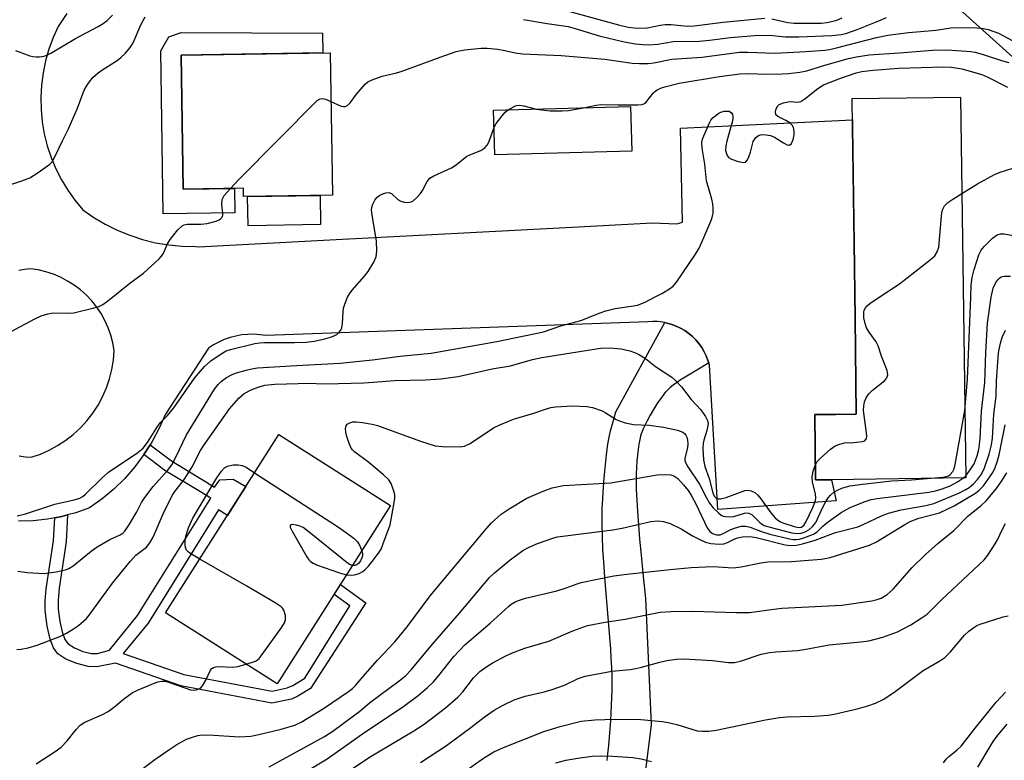
# Model space of a CAD drawing. Units: inches. Extents: x 1238649 to 1243763, y 485457 to 489457.
# Drawn here: x 1242127 to 1242364, y 485888 to 486067 of the extents above; entities that cross this region are included whole.
import ezdxf

# ---------------------------------------------------------------- set-up
doc = ezdxf.new("R2010")
doc.units = ezdxf.units.IN
doc.header["$MEASUREMENT"] = 0
for name, color, linetype in [('BLDG-Footprint', 5, 'Continuous'), ('CULTRL-Pad', 6, 'Continuous'), ('NTRL-Trees', 3, 'Continuous'), ('TRANS-Driveway', 251, 'Continuous'), ('TRANS-Non Street Sidewalk', 7, 'Continuous'), ('TRANS-Parking Lot', 4, 'Continuous'), ('Undefined', 1, 'Continuous')]:
    doc.layers.add(name, color=color, linetype=linetype)

msp = doc.modelspace()

# ---------------------------------------------------------------- linework, layer by layer
at = {"layer": 'BLDG-Footprint'}
for points, elevation in [([(1242201.86, 486058.91), (1242202.38, 486024.57), (1242180.99, 486024.25), (1242180.96, 486026.24), (1242166.37, 486026.02), (1242165.89, 486058.37)], 204.21), ([(1242322.71, 485955.99), (1242318.87, 485955.94), (1242318.66, 485971.67), (1242328.68, 485971.81), (1242328.37, 485994.98), (1242328.13, 486013.16), (1242327.76, 486040.94), (1242327.67, 486047.9), (1242353.83, 486048.25), (1242355.05, 485956.42)], 210.32), ([(1242274.57, 486035.21), (1242241.53, 486034.32), (1242241.25, 486045.05), (1242274.28, 486045.94)], 206.29), ([(1242216.38, 485949.77), (1242189.09, 485906.8), (1242162.17, 485923.9), (1242189.46, 485966.87)], 212.28)]:
    msp.add_lwpolyline(points, close=True, dxfattribs=dict(at, elevation=elevation))
at = {"layer": 'CULTRL-Pad'}
msp.add_lwpolyline([(1242199.5, 486017.49), (1242182.05, 486017.23), (1242181.94, 486024.27), (1242199.4, 486024.53)], close=True, dxfattribs=at)
at = {"layer": 'NTRL-Trees'}
msp.add_lwpolyline([(1242394.65, 486032.47), (1242349.5, 486073.16), (1242342.6, 486119.7), (1242374.96, 486146.43)], dxfattribs=at)
at = {"layer": 'TRANS-Driveway'}
msp.add_lwpolyline([(1242268.63, 485888.28), (1242268.81, 485889.91), (1242269.02, 485891.9), (1242269.2, 485893.91), (1242269.36, 485895.91), (1242269.5, 485897.89), (1242269.61, 485899.82), (1242269.7, 485901.67), (1242269.77, 485903.44), (1242269.82, 485905.36), (1242269.82, 485906.86), (1242269.8, 485908.59), (1242269.73, 485910.69), (1242269.62, 485912.92), (1242269.47, 485915.25), (1242269.12, 485919.86), (1242268.07, 485932.54), (1242267.81, 485936.1), (1242267.61, 485939.27), (1242267.47, 485942.34), (1242267.4, 485945.28), (1242267.39, 485947.78), (1242267.42, 485949.1), (1242267.47, 485950.12), (1242267.63, 485952.92), (1242267.8, 485955.44), (1242268.03, 485958.09), (1242268.26, 485960.43), (1242268.54, 485962.71), (1242268.8, 485964.55), (1242269.1, 485966.25), (1242269.42, 485967.76), (1242269.87, 485969.43), (1242270.7, 485972.37), (1242282.5, 485993.87), (1242283.07, 485993.75), (1242284.19, 485993.43), (1242285.27, 485993.02), (1242286.32, 485992.52), (1242287.32, 485991.93), (1242288.27, 485991.26), (1242289.16, 485990.51), (1242289.98, 485989.69), (1242290.73, 485988.81), (1242291.41, 485987.86), (1242292, 485986.86), (1242292.5, 485985.82), (1242292.92, 485984.73), (1242293.09, 485984.18), (1242291.45, 485983.16), (1242287.44, 485980.73), (1242286.49, 485980.13), (1242285.6, 485979.54), (1242284.53, 485978.77), (1242283.82, 485978.19), (1242283.18, 485977.6), (1242282.63, 485977), (1242282.3, 485976.6), (1242281.77, 485975.89), (1242280.79, 485974.51), (1242279.78, 485972.92), (1242278.98, 485971.58), (1242278.24, 485970.22), (1242277.58, 485968.88), (1242277.29, 485968.24), (1242277.04, 485967.62), (1242276.82, 485967.03), (1242276.65, 485966.47), (1242276.46, 485965.7), (1242276.25, 485964.53), (1242276.07, 485963.26), (1242275.92, 485961.92), (1242275.81, 485960.56), (1242275.71, 485958.9), (1242275.65, 485957.36), (1242275.62, 485955.77), (1242275.65, 485953.65), (1242275.75, 485951.08), (1242275.91, 485948.32), (1242276.15, 485945.08), (1242276.43, 485941.68), (1242276.79, 485937.81), (1242277.23, 485933.49), (1242277.86, 485927.39), (1242279.21, 485896.96), (1242276.4, 485874.32)], dxfattribs=at)
at = {"layer": 'TRANS-Non Street Sidewalk'}
for points in [[(1242165.89, 486058.37), (1242166.37, 486026.02), (1242178.78, 486026.21), (1242178.87, 486020.3), (1242161.59, 486020.05), (1242161, 486059.35), (1242162.96, 486062.73), (1242165.94, 486063.79), (1242200, 486063.61), (1242200.07, 486058.88)], [(1242135.43, 485946.79), (1242137.15, 485947.11), (1242138.56, 485947.5), (1242138.22, 485940.98), (1242136.5, 485929.87), (1242136.27, 485926.98), (1242136.31, 485924.75), (1242136.67, 485921.81), (1242137.2, 485919.32), (1242137.91, 485917.47), (1242138.72, 485916.4), (1242140.21, 485915.46), (1242142.21, 485914.62), (1242144.29, 485914.1), (1242145.76, 485914.06), (1242148.61, 485914.88), (1242155.43, 485923.25), (1242173.04, 485951.56), (1242170.59, 485953.05), (1242162.02, 485958.23), (1242156.96, 485962.05), (1242158.44, 485964.4), (1242163.58, 485960.52), (1242172.03, 485955.42), (1242173.99, 485954.23), (1242175.23, 485956), (1242178.44, 485956.09), (1242181.51, 485954.36), (1242179.35, 485950.96), (1242177.87, 485948.62), (1242177.06, 485947.35), (1242174.91, 485948.7), (1242157.95, 485921.45), (1242151.98, 485914.13), (1242166.57, 485909.05), (1242187.88, 485904.99), (1242191.51, 485905.79), (1242192.85, 485906.42), (1242195.7, 485908.13), (1242206.6, 485925.61), (1242202.78, 485928.36), (1242204.3, 485930.75), (1242210.43, 485926.33), (1242197.08, 485905.66), (1242194.02, 485903.83), (1242192.51, 485903.11), (1242187.75, 485902.14), (1242165.84, 485906.31), (1242150.08, 485911.79), (1242145.57, 485910.86), (1242143.51, 485911), (1242140.76, 485911.7), (1242138.14, 485912.76), (1242136.2, 485913.98), (1242135.12, 485915.47), (1242134.32, 485917.57), (1242133.63, 485920.68), (1242133.17, 485924.5), (1242133.14, 485926.76), (1242133.38, 485929.68), (1242135.14, 485941.24)]]:
    msp.add_lwpolyline(points, close=True, dxfattribs=at)
at = {"layer": 'TRANS-Parking Lot'}
for points in [[(1242138.35, 486068.35, 0), (1242136.3, 486065.27, 0), (1242135.07, 486062.58, 0), (1242134.05, 486059.8, 0), (1242133.24, 486056.96, 0), (1242132.64, 486054.06, 0), (1242132.26, 486051.13, 0), (1242132.09, 486048.17, 0), (1242132.15, 486045.22, 0), (1242132.43, 486042.27, 0), (1242132.93, 486039.36, 0), (1242133.65, 486036.48, 0), (1242134.58, 486033.67, 0), (1242135.71, 486030.94, 0), (1242137.05, 486028.3, 0), (1242138.58, 486025.77, 0), (1242140.29, 486023.36, 0), (1242142.18, 486021.08, 0), (1242144.84, 486019.23, 0), (1242147.62, 486017.59, 0), (1242150.52, 486016.14, 0), (1242153.52, 486014.92, 0), (1242156.6, 486013.91, 0), (1242159.74, 486013.13, 0), (1242162.93, 486012.59, 0), (1242166.15, 486012.27, 0), (1242169.39, 486012.19, 0), (1242170.09, 486012.11, 0), (1242201.74, 486013.78, 0), (1242260.21, 486016.87, 0), (1242279.55, 486017.89, 0), (1242285.38, 486017.65, 0), (1242285.98, 486017.8, 0), (1242286.81, 486018.08, 0), (1242286.33, 486040.73, 0), (1242327.74, 486042.75, 0), (1242327.76, 486040.94, 0), (1242328.06, 486018.36, 0), (1242328.13, 486013.16, 0), (1242328.37, 485994.98, 0), (1242328.68, 485971.81, 0), (1242318.66, 485971.68, 0), (1242318.87, 485955.94, 0), (1242322.71, 485955.99, 0), (1242323.79, 485950.92, 0), (1242295.29, 485948.8, 0), (1242293.25, 485983.62, 0), (1242293.09, 485984.18, 0), (1242292.92, 485984.73, 0), (1242292.5, 485985.82, 0), (1242292, 485986.86, 0), (1242291.41, 485987.86, 0), (1242290.73, 485988.81, 0), (1242289.98, 485989.69, 0), (1242289.16, 485990.51, 0), (1242288.27, 485991.26, 0), (1242287.32, 485991.93, 0), (1242286.32, 485992.52, 0), (1242285.27, 485993.02, 0), (1242284.19, 485993.43, 0), (1242283.07, 485993.75, 0), (1242282.5, 485993.87, 0), (1242281.93, 485993.98, 0), (1242280.78, 485994.11, 0), (1242279.62, 485994.14, 0), (1242278.46, 485994.08, 0), (1242186.3, 485990.73, 0), (1242184.87, 485990.94, 0), (1242183.42, 485991.04, 0), (1242181.97, 485991.02, 0), (1242180.53, 485990.88, 0), (1242179.1, 485990.63, 0), (1242177.7, 485990.26, 0), (1242176.33, 485989.78, 0), (1242175, 485989.19, 0), (1242173.73, 485988.49, 0), (1242172.52, 485987.7, 0), (1242162.11, 485971.83, 0), (1242160.65, 485968.44, 0), (1242158.92, 485965.17, 0), (1242158.44, 485964.4, 0), (1242156.96, 485962.05, 0), (1242154.75, 485959.09, 0), (1242152.32, 485956.31, 0), (1242149.68, 485953.73, 0), (1242146.85, 485951.36, 0), (1242143.84, 485949.22, 0), (1242140.54, 485948.04, 0), (1242138.56, 485947.5, 0), (1242137.15, 485947.11, 0), (1242135.43, 485946.79, 0), (1242133.7, 485946.47, 0), (1242130.21, 485946.1, 0), (1242126.7, 485946, 0)], [(1242126.87, 485961.75, 0), (1242128.33, 485961.53, 0), (1242129.8, 485961.43, 0), (1242131.99, 485962.18, 0), (1242134.11, 485963.12, 0), (1242136.15, 485964.22, 0), (1242138.09, 485965.49, 0), (1242139.92, 485966.91, 0), (1242141.62, 485968.48, 0), (1242143.19, 485970.19, 0), (1242144.61, 485972.02, 0), (1242145.88, 485973.96, 0), (1242146.98, 485975.99, 0), (1242147.91, 485978.12, 0), (1242148.66, 485980.31, 0), (1242149.23, 485982.55, 0), (1242149.61, 485984.84, 0), (1242149.8, 485987.15, 0), (1242149.46, 485989.02, 0), (1242148.98, 485990.85, 0), (1242148.34, 485992.64, 0), (1242147.55, 485994.37, 0), (1242146.63, 485996.03, 0), (1242145.57, 485997.6, 0), (1242144.38, 485999.09, 0), (1242143.08, 486000.47, 0), (1242141.67, 486001.73, 0), (1242140.15, 486002.88, 0), (1242138.55, 486003.89, 0), (1242136.87, 486004.78, 0), (1242135.12, 486005.51, 0), (1242133.31, 486006.1, 0), (1242131.47, 486006.55, 0), (1242129.59, 486006.83, 0), (1242128.18, 486006.69, 0), (1242126.78, 486006.44, 0)]]:
    msp.add_polyline3d(points, dxfattribs=at)
at = {"layer": 'Undefined'}
msp.add_line((1242354.5, 485956.42, 214), (1242355.05, 485956.95, 214), dxfattribs=at)
for points, elevation in [([(1242259.31, 486068.95), (1242271.38, 486065.61), (1242273.65, 486065.11), (1242275.85, 486064.83), (1242278.33, 486064.93), (1242281.41, 486065.6), (1242282.63, 486065.75), (1242284.07, 486065.71), (1242287.95, 486065.35), (1242289.56, 486065.38), (1242296.6, 486066.31), (1242306.63, 486067.23)], 200), ([(1242123.33, 486026.64), (1242127.55, 486028.03), (1242129.47, 486028.79), (1242131.43, 486030.02), (1242134.25, 486032.04), (1242134.82, 486032.66), (1242135.41, 486033.63), (1242137.2, 486037.49), (1242138.7, 486040.42), (1242140.95, 486045.54), (1242142.58, 486049.87), (1242143.1, 486050.89), (1242143.73, 486051.86), (1242144.63, 486052.97), (1242145.89, 486054.06), (1242147.03, 486054.89), (1242150.49, 486057.05), (1242151.35, 486057.74), (1242152.47, 486058.85), (1242153.6, 486060.19), (1242154.34, 486061.3), (1242156.22, 486065.61), (1242157.24, 486067.61)], 202), ([(1242125.97, 486059.48), (1242129.41, 486058.19), (1242130.17, 486057.99), (1242130.96, 486057.9), (1242131.8, 486057.93), (1242132.9, 486058.13), (1242133.7, 486058.42), (1242134.47, 486058.82), (1242140.42, 486062.37), (1242145.88, 486065.25), (1242147.15, 486066), (1242148.08, 486066.73), (1242149.4, 486067.95)], 200), ([(1242248.48, 486066.91), (1242254.17, 486065.93), (1242259.2, 486065.22), (1242260.9, 486064.8), (1242266.68, 486063.03), (1242272.7, 486061.57), (1242275.43, 486061.05), (1242277.2, 486060.87), (1242278.65, 486060.82), (1242280.84, 486061.02), (1242284.53, 486061.62), (1242290.9, 486061.74), (1242293.26, 486061.96), (1242298.35, 486062.61), (1242304.2, 486063.11), (1242307.79, 486063.19), (1242311.6, 486062.75), (1242314.83, 486062.72), (1242322.82, 486063.06), (1242325.08, 486063.32), (1242326.37, 486063.66), (1242328.86, 486064.56), (1242334.1, 486066.61), (1242335.94, 486067.41)], 202), ([(1242308.31, 486067.12), (1242312.19, 486066.21), (1242313.72, 486066.02), (1242320.21, 486066.08), (1242321.59, 486066.21), (1242322.67, 486066.43), (1242324.01, 486066.81), (1242325.31, 486067.34)], 200), ([(1242202.04, 486047.16), (1242204.51, 486046.06), (1242205.04, 486045.94), (1242205.54, 486045.97), (1242206.13, 486046.3), (1242206.66, 486046.82), (1242208.21, 486048.91), (1242210.3, 486051.33), (1242210.95, 486051.89), (1242211.94, 486052.42), (1242214.38, 486053.3), (1242217.55, 486053.97), (1242218.97, 486054.38), (1242228.34, 486057.88), (1242232.25, 486059.19), (1242234.23, 486059.61), (1242238.27, 486060.06), (1242239.7, 486060.06), (1242242.27, 486059.75), (1242243.98, 486059.46), (1242246.45, 486058.91), (1242248.21, 486058.65), (1242257.54, 486058.23), (1242268.03, 486057.37), (1242274.66, 486056.41), (1242276.42, 486056.32), (1242278.47, 486056.32), (1242279.87, 486056.49), (1242284.19, 486057.4), (1242291.44, 486057.82), (1242300.5, 486059.03), (1242302.41, 486059.07), (1242309.15, 486058.79), (1242316.48, 486059.19), (1242321.1, 486059.52), (1242322.21, 486059.69), (1242323.94, 486060.07), (1242333.58, 486062.56), (1242336.3, 486063.15), (1242341.24, 486063.81), (1242347.93, 486064.37), (1242351.45, 486064.94), (1242354.94, 486065.03), (1242357.85, 486064.92), (1242359.3, 486064.77), (1242360.44, 486064.52), (1242362.96, 486063.61), (1242366.22, 486061.85)], 204), ([(1242262.94, 486045.63), (1242265.98, 486046.28), (1242267.15, 486046.44), (1242271.31, 486046.33), (1242275.99, 486046.37), (1242277.02, 486046.46), (1242277.62, 486046.69), (1242277.97, 486046.95), (1242279.68, 486049.14), (1242280.04, 486049.51), (1242280.71, 486049.97), (1242281.7, 486050.45), (1242282.52, 486050.73), (1242286, 486051.55), (1242295.68, 486053.17), (1242300.63, 486053.83), (1242302.68, 486053.91), (1242307.03, 486053.79), (1242310.82, 486053.8), (1242312.36, 486053.9), (1242315.03, 486054.25), (1242316.77, 486054.59), (1242321.07, 486055.95), (1242326.79, 486057.54), (1242328.73, 486057.93), (1242331.79, 486058.39), (1242339.07, 486058.87), (1242347.05, 486059.53), (1242350.6, 486059.66), (1242356.28, 486059.24), (1242357.36, 486059.07), (1242359.3, 486058.52), (1242363.89, 486056.93), (1242365.43, 486056.6)], 206), ([(1242280.01, 486000), (1242281.8, 486000.89), (1242283.66, 486002.01), (1242284.55, 486002.69), (1242285.3, 486003.58), (1242289.78, 486010.16), (1242290.71, 486011.65), (1242291.45, 486013.23), (1242293.82, 486018.9), (1242294.14, 486020.28), (1242294.18, 486021.39), (1242294.12, 486022.5), (1242293.89, 486023.61), (1242292.55, 486028.06), (1242292.15, 486032.06), (1242291.54, 486035.89), (1242291.47, 486037.28), (1242291.61, 486038.11), (1242291.9, 486038.93), (1242293.33, 486042.15), (1242293.64, 486042.64), (1242294.21, 486043.28), (1242295.55, 486044.36), (1242296.05, 486044.63), (1242296.81, 486044.83), (1242297.57, 486044.87), (1242298.03, 486044.8), (1242298.57, 486044.41), (1242298.81, 486044.01), (1242298.94, 486043.55), (1242298.94, 486043.01), (1242298.79, 486042.17), (1242297.46, 486037.6), (1242297.19, 486036.45), (1242297.14, 486035.36), (1242297.44, 486034.31), (1242297.89, 486033.67), (1242298.57, 486033.25), (1242300.21, 486032.7), (1242301.53, 486032.48), (1242301.97, 486032.58), (1242302.45, 486033.09), (1242302.8, 486033.85), (1242303.19, 486034.97), (1242303.84, 486037.54), (1242304.44, 486038.49), (1242305.07, 486038.99), (1242305.55, 486039.13), (1242306.35, 486039.19), (1242307.99, 486038.99), (1242308.99, 486038.55), (1242311.11, 486037.17), (1242312.01, 486036.7), (1242312.59, 486036.64), (1242313.02, 486037.06), (1242313.42, 486038.03), (1242313.69, 486039.13), (1242313.72, 486040.01), (1242313.57, 486040.86), (1242313.24, 486041.5), (1242312.68, 486042.04), (1242311.71, 486042.62), (1242309.73, 486043.52), (1242309.26, 486043.97), (1242309.18, 486044.64), (1242309.37, 486045.4), (1242309.73, 486046.11), (1242310.1, 486046.46), (1242311.1, 486046.88), (1242312.21, 486047.11), (1242312.77, 486047.15), (1242314.51, 486047.04), (1242315.31, 486047.19), (1242316.27, 486047.79), (1242319.42, 486050.34), (1242320.78, 486051.16), (1242324.71, 486052.75), (1242328.63, 486054.06), (1242330.05, 486054.43), (1242332.73, 486054.76), (1242338.95, 486055.2), (1242349.7, 486055.53), (1242351.59, 486055.46), (1242354.13, 486055.02), (1242358.92, 486053.66), (1242360.4, 486053.03), (1242365.16, 486050.6)], 208), ([(1242177.81, 486026.19), (1242179.86, 486028.35), (1242198.75, 486047.39), (1242199.42, 486047.83), (1242199.9, 486047.91), (1242200.69, 486047.74), (1242202.04, 486047.16)], 204), ([(1242244.75, 486045.14), (1242246.22, 486045.98), (1242246.75, 486046.17), (1242247.47, 486046.28), (1242248.57, 486046.16), (1242251.58, 486045.33)], 206), ([(1242251.58, 486045.33), (1242252.85, 486045.13), (1242254.9, 486044.95), (1242257.81, 486044.9), (1242259.27, 486045.01), (1242262.94, 486045.63)], 206), ([(1242241.36, 486040.94), (1242241.88, 486041.83), (1242243.3, 486043.71), (1242244.07, 486044.59), (1242244.75, 486045.14)], 206), ([(1242206.04, 486000), (1242206.47, 486000.78), (1242207.13, 486001.68), (1242210.12, 486005.06), (1242211.02, 486006.2), (1242212.38, 486008.44), (1242212.94, 486009.74), (1242213.08, 486011.15), (1242212.99, 486013.47), (1242211.93, 486019.87), (1242211.82, 486021.02), (1242211.85, 486021.58), (1242212.1, 486022.39), (1242212.64, 486023.4), (1242213.15, 486024.08), (1242213.78, 486024.58), (1242214.51, 486024.93), (1242215.27, 486025.18), (1242215.99, 486025.26), (1242216.6, 486025.01), (1242218.15, 486023.51), (1242218.88, 486023.13), (1242219.71, 486022.93), (1242220.55, 486022.85), (1242221.35, 486022.96), (1242221.83, 486023.2), (1242222.69, 486023.93), (1242223.64, 486025.02), (1242224.09, 486025.74), (1242225.19, 486027.91), (1242225.86, 486028.68), (1242226.82, 486029.25), (1242231.06, 486031.14), (1242232.2, 486031.91), (1242234.75, 486033.97), (1242235.51, 486034.35), (1242238.2, 486035.37), (1242239.14, 486035.99), (1242239.69, 486036.64), (1242240.06, 486037.35), (1242241.36, 486040.94)], 206), ([(1242354.14, 486025), (1242357.93, 486027.28), (1242362, 486029.58), (1242363.34, 486030.12), (1242366.38, 486031.08)], 210), ([(1242149.38, 486000), (1242153.54, 486003.34), (1242156.81, 486005.81), (1242160.64, 486009.25), (1242161.19, 486009.9), (1242161.65, 486010.62), (1242162.67, 486012.89), (1242163.26, 486013.88), (1242165.11, 486016.22), (1242166.14, 486017.21), (1242166.61, 486017.44), (1242167.36, 486017.59), (1242170.66, 486017.62), (1242172.21, 486017.79), (1242174.36, 486018.35), (1242175.09, 486018.66), (1242175.51, 486018.94), (1242175.82, 486019.31), (1242175.97, 486019.76), (1242175.97, 486020.28), (1242175.69, 486022.24), (1242175.82, 486023.52), (1242176.32, 486024.48), (1242177.81, 486026.19)], 204), ([(1242334.16, 486000), (1242339.08, 486003.22), (1242346.52, 486009.01), (1242347.58, 486009.99), (1242348.2, 486010.95), (1242348.56, 486012.04), (1242349.22, 486019.52), (1242349.33, 486020.41), (1242349.55, 486021.25), (1242349.97, 486022), (1242350.75, 486022.84), (1242351.94, 486023.66), (1242354.14, 486025)], 210), ([(1242356.28, 486000), (1242356.38, 486002.89), (1242356.6, 486004.74), (1242357.08, 486006.68), (1242358.18, 486010.23), (1242358.78, 486011.34), (1242359.51, 486012.21), (1242361.51, 486014.22), (1242362.6, 486015.03), (1242363.4, 486015.28), (1242364.22, 486015.3), (1242368.4, 486014.54)], 212), ([(1242361.16, 486000), (1242361.71, 486002.16), (1242362.33, 486003.52), (1242362.82, 486004.19), (1242363.2, 486004.58), (1242363.62, 486004.86), (1242364.31, 486005.08), (1242365.86, 486005.08)], 214), ([(1242116.59, 485987.31), (1242130.61, 485994.75), (1242132.19, 485995.5), (1242133.8, 485996), (1242135.18, 485996.25), (1242138.71, 485996.18), (1242140.08, 485996.26), (1242144.67, 485997.34), (1242146.07, 485997.77), (1242147.08, 485998.27), (1242147.96, 485998.86), (1242149.38, 486000)], 204), ([(1242126.43, 485947.25), (1242128.39, 485947.73), (1242135.46, 485950.09), (1242140.12, 485951.14), (1242141.47, 485951.55), (1242142.21, 485951.95), (1242142.87, 485952.49), (1242146.87, 485956.41), (1242148.4, 485957.79), (1242155.5, 485962.56), (1242156.77, 485963.61), (1242157.8, 485964.94), (1242160.23, 485968.86), (1242160.96, 485969.75), (1242162.63, 485971.49), (1242164.13, 485973.35), (1242169.17, 485980.51), (1242171.58, 485983.3), (1242173.11, 485984.65), (1242175.54, 485986.37), (1242176.79, 485987.06), (1242177.79, 485987.37), (1242183.65, 485988.8), (1242184.89, 485989.01), (1242186.01, 485989.08), (1242193.24, 485989.04), (1242196.02, 485989.14), (1242198.02, 485989.41), (1242200.26, 485989.88), (1242201.93, 485990.33), (1242202.99, 485990.75), (1242203.47, 485991.03), (1242203.89, 485991.41), (1242204.4, 485992.08), (1242204.65, 485992.59), (1242204.85, 485993.66), (1242204.97, 485996.49), (1242205.07, 485997.33), (1242205.37, 485998.35), (1242206.04, 486000)], 206), ([(1242126.55, 485933.91), (1242128.83, 485933.61), (1242132.91, 485933.41), (1242135.8, 485933.8), (1242138.08, 485934.27), (1242138.88, 485934.61), (1242139.85, 485935.22), (1242144.23, 485938.79), (1242145.64, 485939.82), (1242148.7, 485941.62), (1242151.2, 485942.7), (1242151.91, 485943.18), (1242152.31, 485943.57), (1242153.43, 485945.24), (1242155.21, 485948.25), (1242156.4, 485950.48), (1242157.2, 485951.7), (1242159.2, 485954.32), (1242162.66, 485958.21), (1242163.68, 485959.58), (1242164.67, 485961.44), (1242167.2, 485966.81), (1242174, 485977.84), (1242174.87, 485978.98), (1242175.66, 485979.77), (1242176.88, 485980.62), (1242178.18, 485981.34), (1242179.28, 485981.77), (1242181.56, 485982.41), (1242183, 485982.75), (1242184.36, 485982.95), (1242193.75, 485983.55), (1242204.27, 485984.1), (1242212.08, 485984.92), (1242218.73, 485985.78), (1242226.17, 485986.48), (1242242.01, 485989.31), (1242253.27, 485991.61), (1242257.46, 485993.07), (1242262.25, 485994.38), (1242266.9, 485996.23), (1242268.28, 485996.69), (1242270.51, 485997.25), (1242274.97, 485997.9), (1242275.9, 485998.1), (1242277.79, 485998.83), (1242280.01, 486000)], 208), ([(1242318.82, 485959.63), (1242319.26, 485960.38), (1242320.02, 485961.22), (1242322.44, 485963.34), (1242323.61, 485964.17), (1242324.67, 485964.6), (1242325.8, 485964.85), (1242328.11, 485964.93), (1242330.18, 485965.19), (1242330.72, 485965.39), (1242331.12, 485965.91), (1242331.21, 485966.42), (1242331.17, 485967.27), (1242330.42, 485972.66), (1242330.46, 485973.8), (1242330.68, 485974.78), (1242331.07, 485975.73), (1242331.68, 485976.69), (1242332.53, 485977.5), (1242335.59, 485979.88), (1242336.07, 485980.53), (1242336.27, 485981.25), (1242336.09, 485982.29), (1242334.77, 485985.77), (1242333.98, 485988.3), (1242333.47, 485989.23), (1242331.76, 485991.59), (1242331.16, 485992.58), (1242330.78, 485993.63), (1242330.48, 485995.04), (1242330.49, 485996.42), (1242330.61, 485996.9), (1242330.89, 485997.44), (1242331.26, 485997.88), (1242331.96, 485998.48), (1242334.16, 486000)], 210), ([(1242354.83, 485972.69), (1242355.48, 485980.26), (1242356.28, 486000)], 212), ([(1242355.05, 485956.95), (1242356.14, 485958.36), (1242357.08, 485959.85), (1242357.85, 485961.72), (1242358.24, 485963.31), (1242358.5, 485965.84), (1242358.88, 485972.48), (1242359.66, 485979.45), (1242359.88, 485986.64), (1242360.31, 485993.71), (1242361.16, 486000)], 214), ([(1242187.12, 485886.79), (1242200.44, 485894.08), (1242202.45, 485895.37), (1242207.83, 485899.31), (1242208.98, 485900.2), (1242211.29, 485902.24), (1242218.48, 485907.48), (1242220.01, 485908.73), (1242221.35, 485910.16), (1242226.51, 485916.37), (1242233.01, 485923.81), (1242240.26, 485932.41), (1242241.49, 485933.56), (1242245.23, 485936.67), (1242248.32, 485938.91), (1242249.8, 485939.76), (1242251.86, 485940.61), (1242255.8, 485941.97), (1242256.66, 485942.2), (1242269.97, 485943.88), (1242272.25, 485944.3), (1242279.17, 485945.88), (1242280.83, 485946.08), (1242282.19, 485945.92), (1242283.84, 485945.42), (1242286.46, 485944.12), (1242289.17, 485942.49), (1242290.76, 485941.65), (1242292.36, 485940.96), (1242293.63, 485940.64), (1242295.65, 485940.45), (1242296.78, 485940.52), (1242297.66, 485940.82), (1242299.09, 485941.58), (1242300.03, 485941.97), (1242301.26, 485942.24), (1242302.54, 485942.32), (1242303.55, 485942.25), (1242304.54, 485942.07), (1242311.55, 485940.29), (1242312.85, 485940.15), (1242314.26, 485940.23), (1242315.67, 485940.51), (1242318.75, 485941.45), (1242323.68, 485943.25), (1242329.01, 485944.67), (1242330.33, 485945.21), (1242334.77, 485947.28), (1242336.42, 485947.9), (1242339.5, 485948.72), (1242345.47, 485949.76), (1242347.33, 485950.26), (1242353.59, 485952.87), (1242354.9, 485953.52), (1242355.86, 485954.12), (1242356.96, 485955), (1242357.87, 485956.02), (1242358.83, 485957.35), (1242359.6, 485958.87), (1242360.73, 485962.15), (1242361.24, 485964.37), (1242361.53, 485966.04), (1242361.83, 485971.77), (1242362.41, 485976.17), (1242362.5, 485979.84), (1242362.68, 485983.18), (1242362.84, 485985.5), (1242363.04, 485987.03), (1242363.52, 485989.2), (1242363.95, 485990.53), (1242364.66, 485992.01)], 216), ([(1242126.31, 485915.05), (1242127.37, 485915.14), (1242129.01, 485915.49), (1242131.18, 485916.07), (1242136.68, 485918.21), (1242138.28, 485919.03), (1242139.98, 485920.01), (1242141.14, 485920.85), (1242142.48, 485921.95), (1242143.1, 485922.55), (1242143.77, 485923.37), (1242149.4, 485931.09), (1242153.63, 485936.31), (1242155.01, 485937.78), (1242157.55, 485939.77), (1242158.35, 485940.74), (1242159.14, 485942.17), (1242161.6, 485947.76), (1242163.77, 485952.15), (1242164.43, 485953.13), (1242166.46, 485955.79), (1242167.55, 485957.4), (1242168.55, 485959.07), (1242170.58, 485963), (1242171.28, 485964.16), (1242177.58, 485973.09), (1242179.84, 485975.67), (1242181.12, 485976.74), (1242182.83, 485977.65), (1242184.72, 485978.35), (1242186.08, 485978.75), (1242188.52, 485979.06), (1242194.13, 485979.22), (1242196.19, 485979.25), (1242200.8, 485979.1), (1242209.94, 485979.37), (1242212.24, 485979.49), (1242217.35, 485979.9), (1242224.79, 485980.05), (1242228.51, 485980.34), (1242230.84, 485980.6), (1242232.69, 485980.9), (1242240.9, 485982.7), (1242245.35, 485983.46), (1242250.64, 485984.95), (1242252.9, 485985.43), (1242267.04, 485987.67), (1242269.35, 485987.75), (1242272, 485987.58), (1242274.08, 485987.03), (1242275.42, 485986.56), (1242276.45, 485986.08), (1242277.9, 485985.18), (1242280.31, 485983.31), (1242284.17, 485980.73), (1242285.18, 485979.79), (1242286.5, 485978.37), (1242288.84, 485975.35), (1242291.18, 485972.85), (1242292.34, 485971.25), (1242292.83, 485970.28), (1242292.93, 485969.51), (1242292.67, 485967.89), (1242291.92, 485965.55), (1242291.78, 485964.84), (1242291.72, 485963.51), (1242291.86, 485960.79), (1242292.2, 485959.16), (1242293.18, 485956.31), (1242294.11, 485952.81), (1242294.44, 485952.03), (1242294.71, 485951.67), (1242294.98, 485951.47), (1242295.38, 485951.36), (1242295.91, 485951.36), (1242297.33, 485951.67), (1242301.79, 485953.41), (1242302.6, 485953.48), (1242303.33, 485953.32), (1242304.2, 485952.88), (1242304.91, 485952.25), (1242305.63, 485951.38), (1242308.09, 485947.99), (1242309.03, 485946.89), (1242309.65, 485946.31), (1242310.21, 485945.96), (1242310.99, 485945.61), (1242313.7, 485944.68), (1242314.77, 485944.47), (1242315.39, 485944.56), (1242316.01, 485944.99), (1242316.61, 485945.91), (1242318.21, 485949.32), (1242318.81, 485950.89), (1242318.92, 485951.69), (1242318.86, 485952.51), (1242318.12, 485955.52), (1242318.01, 485956.68), (1242318.24, 485958.04), (1242318.82, 485959.63)], 210), ([(1242205.75, 485933.03), (1242206.9, 485932.97), (1242207.75, 485933.07), (1242208.8, 485933.38), (1242209.71, 485933.84), (1242210.28, 485934.32), (1242211.08, 485935.18), (1242212.57, 485937), (1242213.69, 485938.55), (1242214.11, 485939.27), (1242214.58, 485940.37), (1242216.32, 485945.14), (1242217.15, 485949.52), (1242217.43, 485951.57), (1242217.4, 485952.42), (1242217.14, 485953.5), (1242216.56, 485955.06), (1242215.99, 485956), (1242214.74, 485957.18), (1242211.14, 485960.12), (1242207.74, 485962.69), (1242207.22, 485963.21), (1242206.93, 485963.63), (1242206.36, 485964.95), (1242205.8, 485966.63), (1242205.59, 485967.48), (1242205.54, 485968.28), (1242205.72, 485968.97), (1242205.96, 485969.35), (1242206.57, 485969.71), (1242207.32, 485969.91), (1242208.15, 485969.96), (1242209.62, 485969.8), (1242211.96, 485969.4), (1242213.27, 485969.07), (1242223.6, 485965.29), (1242227.17, 485964.16), (1242228.86, 485963.97), (1242233.16, 485963.89), (1242234.26, 485964.12), (1242235.57, 485964.7), (1242241.19, 485968.46), (1242242.75, 485969.26), (1242246.03, 485970.59), (1242250.91, 485972.04), (1242254.22, 485973.19), (1242255.03, 485973.4), (1242256.16, 485973.56), (1242260.28, 485973.77), (1242263.68, 485973.67), (1242265.05, 485973.44), (1242267.41, 485972.6), (1242268.14, 485972.2), (1242270.76, 485970.52), (1242271.56, 485970.17), (1242272.98, 485969.74), (1242275, 485969.29), (1242278.77, 485969.14), (1242282.17, 485968.66), (1242285.56, 485967.94), (1242286.84, 485967.45), (1242287.26, 485967.12), (1242287.6, 485966.72), (1242287.84, 485966.27), (1242288, 485965.53), (1242288.04, 485964.7), (1242287.96, 485963.64), (1242287.37, 485961.22), (1242287.38, 485960.68), (1242287.52, 485960.15), (1242288.07, 485959.13), (1242290.89, 485954.88), (1242292.53, 485951.6), (1242293.26, 485950.33), (1242294.18, 485949.2), (1242295.42, 485947.97), (1242296.1, 485947.46), (1242296.6, 485947.23), (1242297.15, 485947.09), (1242298.02, 485947.02), (1242299.18, 485947.15), (1242301.74, 485947.9), (1242302.29, 485947.97), (1242302.76, 485947.93), (1242303.54, 485947.54), (1242305.42, 485945.64), (1242305.83, 485945.32), (1242306.48, 485944.98), (1242307.56, 485944.64), (1242313.15, 485943.21), (1242314.26, 485943.02), (1242315.35, 485943.09), (1242316.33, 485943.43), (1242317.26, 485943.95), (1242318.14, 485944.68), (1242318.89, 485945.64), (1242320.6, 485949.35), (1242321.42, 485950.9), (1242321.9, 485951.66), (1242322.44, 485952.27), (1242323.25, 485952.96), (1242324.18, 485953.5), (1242325.17, 485953.95), (1242327.08, 485954.48), (1242330.19, 485954.93), (1242337.28, 485955.7), (1242341.96, 485955.94), (1242345.73, 485956.3)], 212), ([(1242345.73, 485956.3), (1242349.52, 485956.61), (1242350.32, 485956.74), (1242350.91, 485956.96), (1242351.32, 485957.22), (1242351.92, 485957.94), (1242352.24, 485958.6), (1242352.52, 485959.63), (1242354.83, 485972.69)], 212), ([(1242195.67, 485885.42), (1242201.14, 485888.7), (1242210.18, 485895.16), (1242219.26, 485901.16), (1242223.08, 485904.01), (1242225.31, 485905.89), (1242226.74, 485907.29), (1242228.04, 485908.78), (1242231.68, 485913.4), (1242234.33, 485916.15), (1242240.39, 485921.42), (1242244.8, 485925.41), (1242245.49, 485925.96), (1242246.44, 485926.55), (1242247.5, 485926.99), (1242248.92, 485927.4), (1242256.51, 485929.17), (1242258.77, 485929.89), (1242261.35, 485930.93), (1242262.33, 485931.24), (1242270.25, 485932.79), (1242273.39, 485933.22), (1242283.83, 485934.38), (1242288.83, 485934.84), (1242294.15, 485935.1), (1242298.97, 485934.78), (1242300.95, 485935.03), (1242305.66, 485935.96), (1242307.39, 485936.22), (1242313.06, 485936.25), (1242320.32, 485936.84), (1242322.4, 485937.28), (1242331.83, 485940.21), (1242333.55, 485941.03), (1242340.39, 485945.21), (1242341.64, 485945.9), (1242343.74, 485946.7), (1242348.74, 485948), (1242352.3, 485949.7), (1242357.42, 485952.74), (1242358.32, 485953.45), (1242359.33, 485954.5), (1242360.5, 485956.11), (1242361.57, 485957.76), (1242362.15, 485958.9), (1242362.66, 485960.3), (1242363.09, 485962.02), (1242364.54, 485969.22)], 218), ([(1242170.41, 485936.87), (1242168.04, 485938.25), (1242167.59, 485938.6), (1242167.24, 485939), (1242166.99, 485939.66), (1242166.89, 485940.41), (1242166.91, 485941.23), (1242167.08, 485942.42), (1242167.66, 485944.38), (1242168.77, 485946.76), (1242174.54, 485956.48), (1242175.62, 485958.06), (1242176.39, 485958.83), (1242177.09, 485959.23), (1242178.48, 485959.55), (1242179.63, 485959.62), (1242180.67, 485959.43), (1242181.61, 485958.98), (1242183.62, 485957.68)], 212), ([(1242183.62, 485957.68), (1242203.62, 485944.68), (1242205.8, 485943.19), (1242207.61, 485941.81), (1242208.42, 485941.04), (1242209.01, 485940.09), (1242209.46, 485938.87)], 212), ([(1242154.07, 485884.36), (1242159.56, 485888.55), (1242163.16, 485891.06), (1242164.87, 485892.17), (1242167.25, 485893.44), (1242168.86, 485894.05), (1242169.93, 485894.31), (1242171.02, 485894.46), (1242173.78, 485894.44), (1242179.91, 485894.03), (1242182.68, 485894.2), (1242184.65, 485894.54), (1242190.05, 485895.86), (1242193.35, 485896.81), (1242194.89, 485897.58), (1242200.27, 485900.82), (1242206.27, 485904.95), (1242207.2, 485905.66), (1242207.97, 485906.39), (1242209.71, 485908.47), (1242213.29, 485912.5), (1242217.44, 485916.92), (1242218.57, 485918.24), (1242220.39, 485920.49), (1242225.94, 485928), (1242239.12, 485943.79), (1242240.7, 485945.57), (1242243.07, 485947.71), (1242244.99, 485949.01), (1242249.24, 485951.52), (1242253.23, 485953.25), (1242255.38, 485954.02), (1242258.11, 485954.57), (1242269.48, 485955.24), (1242280.66, 485957.14), (1242282.37, 485957.29), (1242283.97, 485957.19), (1242284.72, 485956.92), (1242285.63, 485956.26), (1242287.03, 485954.77), (1242288.13, 485953.42), (1242288.86, 485952.28), (1242290.06, 485950.04), (1242292.72, 485944.41), (1242293.36, 485943.51), (1242294.03, 485942.99), (1242294.96, 485942.69), (1242295.83, 485942.74), (1242296.58, 485943.05), (1242298.25, 485943.94), (1242299.28, 485944.33), (1242300.93, 485944.78), (1242302.01, 485944.82), (1242303.11, 485944.56), (1242305.59, 485943.55), (1242307.84, 485942.84), (1242312.56, 485941.74), (1242313.43, 485941.62), (1242314.19, 485941.6), (1242314.95, 485941.67), (1242316.03, 485941.95), (1242318.36, 485942.85), (1242319.24, 485943.46), (1242320.58, 485944.77), (1242321.69, 485945.71), (1242325.07, 485948.1), (1242327.17, 485949.3), (1242330.6, 485950.7), (1242332.27, 485951.21), (1242333.69, 485951.47), (1242346.16, 485953), (1242347.76, 485953.28), (1242349.41, 485953.78), (1242351.31, 485954.51), (1242353.05, 485955.45), (1242354.5, 485956.42)], 214), ([(1242207.21, 485935.34), (1242206.48, 485935.59), (1242205.52, 485936.25), (1242196.75, 485943.37), (1242195.32, 485944.44), (1242194.53, 485944.83), (1242193.69, 485945.06), (1242192.65, 485945.2), (1242192.17, 485945.07), (1242192.21, 485944.57), (1242192.68, 485943.61), (1242196.21, 485937.4), (1242196.69, 485936.69), (1242197.08, 485936.29), (1242197.78, 485935.85), (1242198.57, 485935.51), (1242204.07, 485933.52), (1242205.75, 485933.03)], 212), ([(1242209.46, 485938.87), (1242209.6, 485938.19), (1242209.61, 485937.65), (1242209.48, 485937.15), (1242209.12, 485936.44), (1242208.64, 485935.81), (1242208.25, 485935.51), (1242207.76, 485935.35), (1242207.21, 485935.34)], 212), ([(1242181.62, 485911.55), (1242183.83, 485912.27), (1242184.32, 485912.55), (1242184.75, 485912.93), (1242185.48, 485913.84), (1242190.18, 485920.47), (1242190.81, 485921.47), (1242191.11, 485922.25), (1242191.07, 485923.26), (1242190.67, 485924.51), (1242190.41, 485924.95), (1242190.03, 485925.35), (1242188.59, 485926.32), (1242181.75, 485930.37), (1242170.41, 485936.87)], 212), ([(1242130.99, 485887.48), (1242135.55, 485890.46), (1242136.97, 485891.49), (1242138.48, 485893.06), (1242140.59, 485895.79), (1242141.6, 485896.8), (1242142.72, 485897.52), (1242146.8, 485899.34), (1242148.31, 485900.14), (1242149.95, 485901.3), (1242152.06, 485903.13), (1242154.09, 485904.64), (1242155.38, 485905.3), (1242159.22, 485906.88), (1242160.29, 485907.26), (1242161.3, 485907.46), (1242162.07, 485907.41), (1242162.91, 485907.21), (1242167.08, 485905.71), (1242168.2, 485905.38), (1242169.03, 485905.3), (1242169.83, 485905.44), (1242170.55, 485905.77), (1242171.08, 485906.31), (1242171.91, 485907.69), (1242172.97, 485910.05), (1242173.3, 485910.46), (1242173.74, 485910.74), (1242174.25, 485910.9), (1242174.78, 485910.95), (1242178.4, 485910.78), (1242179.57, 485910.99), (1242181.62, 485911.55)], 212)]:
    msp.add_lwpolyline(points, dxfattribs=dict(at, elevation=elevation))
for points in [[(1242192.05, 485876.2, 220), (1242211.32, 485889.11, 220), (1242222, 485895.47, 220), (1242224.51, 485897.09, 220), (1242229.62, 485900.98, 220), (1242232.6, 485903.61, 220), (1242233.79, 485904.85, 220), (1242236.37, 485908.22, 220), (1242237.09, 485908.99, 220), (1242237.93, 485909.73, 220), (1242239.62, 485910.97, 220), (1242240.88, 485911.77, 220), (1242244.23, 485913.55, 220), (1242245.82, 485914.27, 220), (1242248.81, 485915.37, 220), (1242254.52, 485917.09, 220), (1242260.38, 485919.59, 220), (1242263.89, 485920.85, 220), (1242268.12, 485921.66, 220), (1242272.98, 485922.34, 220), (1242281.43, 485924.03, 220), (1242284.04, 485924.26, 220), (1242289.24, 485924.3, 220), (1242299.7, 485923.99, 220), (1242302.9, 485924.02, 220), (1242308.83, 485924.82, 220), (1242310.7, 485925, 220), (1242325.18, 485925.75, 220), (1242332.42, 485926.77, 220), (1242333.72, 485927.09, 220), (1242334.68, 485927.46, 220), (1242336.1, 485928.33, 220), (1242337.53, 485929.59, 220), (1242342.18, 485934.81, 220), (1242345.4, 485937.96, 220), (1242348.36, 485940.62, 220), (1242352.21, 485943.78, 220), (1242355.61, 485947.31, 220), (1242358.78, 485949.79, 220), (1242359.98, 485950.93, 220), (1242362.44, 485953.9, 220), (1242363.78, 485955.75, 220), (1242364.93, 485957.66, 220)], [(1242223.66, 485887.8, 222), (1242229.9, 485891.92, 222), (1242235.78, 485896.27, 222), (1242238.99, 485898.76, 222), (1242241.35, 485900.44, 222), (1242243.35, 485901.59, 222), (1242246.2, 485902.97, 222), (1242248.82, 485903.79, 222), (1242253.4, 485904.83, 222), (1242255.36, 485905.41, 222), (1242258.36, 485906.48, 222), (1242261.64, 485908.06, 222), (1242263.32, 485908.65, 222), (1242269.74, 485909.81, 222), (1242274.16, 485910.26, 222), (1242275.55, 485910.47, 222), (1242276.91, 485910.79, 222), (1242281.3, 485912.05, 222), (1242282.98, 485912.41, 222), (1242285.31, 485912.75, 222), (1242287.07, 485912.8, 222), (1242294.01, 485912.44, 222), (1242297.87, 485911.91, 222), (1242299.33, 485911.94, 222), (1242300.76, 485912.25, 222), (1242305.78, 485913.94, 222), (1242307.78, 485914.37, 222), (1242309.25, 485914.52, 222), (1242314.51, 485914.79, 222), (1242316.14, 485915.03, 222), (1242322.12, 485916.15, 222), (1242329.8, 485916.89, 222), (1242331.69, 485917.16, 222), (1242335.06, 485918.02, 222), (1242338.63, 485919.35, 222), (1242341.83, 485920.98, 222), (1242344.3, 485922.59, 222), (1242345.73, 485923.62, 222), (1242349.19, 485927, 222), (1242359.5, 485936.69, 222), (1242360.41, 485937.82, 222), (1242362.18, 485940.52, 222), (1242362.75, 485941.54, 222), (1242363.84, 485943.9, 222), (1242364.65, 485945.43, 222)], [(1242233.86, 485885.37, 224), (1242238.8, 485888.89, 224), (1242241.32, 485890.4, 224), (1242243.6, 485891.43, 224), (1242253.38, 485895.3, 224), (1242257.25, 485896.49, 224), (1242262.39, 485897.75, 224), (1242265.66, 485898.1, 224), (1242270.5, 485898.3, 224), (1242276.74, 485898.18, 224), (1242281.86, 485897.67, 224), (1242283.36, 485897.44, 224), (1242285.38, 485896.97, 224), (1242290.29, 485895.49, 224), (1242291.42, 485895.37, 224), (1242293.14, 485895.4, 224), (1242294.87, 485895.61, 224), (1242306.77, 485898.11, 224), (1242310.2, 485898.69, 224), (1242311.93, 485898.82, 224), (1242318.61, 485898.98, 224), (1242321.86, 485899.25, 224), (1242323.33, 485899.46, 224), (1242329.17, 485900.84, 224), (1242331.45, 485901.48, 224), (1242333.32, 485902.16, 224), (1242335.3, 485903.12, 224), (1242338.04, 485904.92, 224), (1242344.79, 485909.99, 224), (1242348.85, 485912.37, 224), (1242350.01, 485913.15, 224), (1242351.4, 485914.54, 224), (1242354.75, 485918.53, 224), (1242355.83, 485919.51, 224), (1242356.98, 485920.39, 224), (1242357.72, 485920.82, 224), (1242358.53, 485921.15, 224), (1242364.12, 485922.96, 224), (1242365.25, 485923.17, 224)], [(1242349.69, 485887.74, 226), (1242350.36, 485888.65, 226), (1242350.97, 485889.23, 226), (1242352.95, 485890.81, 226), (1242353.95, 485891.75, 226), (1242357.33, 485896.14, 226), (1242362.43, 485902.38, 226), (1242364.66, 485904.76, 226)], [(1242358.01, 485886.69, 228), (1242360.97, 485891.71, 228), (1242361.87, 485893.12, 228), (1242362.88, 485894.47, 228), (1242365.07, 485897.06, 228)], [(1242256.21, 485887.77, 226), (1242258.68, 485888.39, 226), (1242261.52, 485888.89, 226), (1242265, 485889.33, 226), (1242267.05, 485889.44, 226), (1242270.02, 485889.39, 226), (1242274.8, 485889.03, 226), (1242276.81, 485888.68, 226), (1242279.34, 485888.07, 226)]]:
    msp.add_polyline3d(points, dxfattribs=at)

doc.saveas('drawing.dxf')
